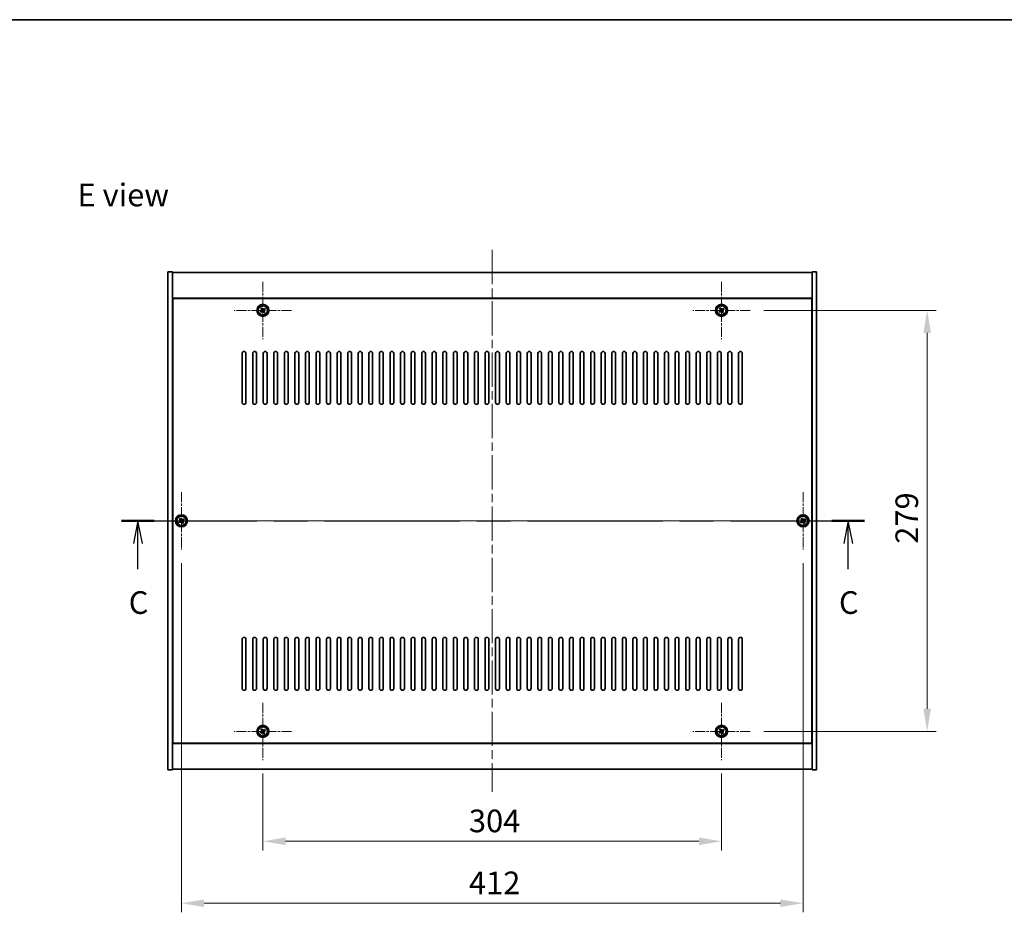
# Model space of a CAD drawing. Units: millimetres. Extents: x 58 to 9697, y 32 to 1718.
# Drawn here: x 2228 to 2881, y 1126 to 1718 of the extents above; entities that cross this region are included whole.
import ezdxf

# ---------------------------------------------------------------- set-up
doc = ezdxf.new("R2010")
doc.units = ezdxf.units.MM
doc.header["$LTSCALE"] = 4
doc.linetypes.add('CHAIN', pattern=[0.3543, 0.2362, -0.0295, 0.0591, -0.0295])
doc.layers.get('Defpoints').update_dxf_attribs({"lineweight": 25})
for name, color, linetype, lineweight in [('Border (ISO)', 7, 'Continuous', 35), ('Center Mark (ISO)', 131, 'Continuous', 18), ('Centerline (ISO)', 131, 'Continuous', 18), ('Dimension (ISO)', 7, 'Continuous', 18), ('Dimension (ISO) @ 1', 7, 'Continuous', 18), ('Section Line (ISO)', 7, 'CHAIN', 25), ('Symbol (ISO)', 7, 'Continuous', 18), ('Visible (ISO)', 7, 'Continuous', 35), ('Visible Narrow (ISO)', 7, 'Continuous', 25)]:
    doc.layers.add(name, color=color, linetype=linetype, lineweight=lineweight)
doc.styles.add('Note Text (TK)', font='txt')
doc.dimstyles.new('Default - Method 1b (TK)', dxfattribs={"dimscale": 4, "dimtxt": 2.5, "dimasz": 2.5, "dimexe": 1, "dimexo": 1.5, "dimgap": 1, "dimtad": 1, "dimtoh": 1, "dimrnd": 1e-08, "dimdsep": 46, "dimtxsty": 'Note Text (TK)', "dimcen": 0.09, "dimdle": 5, "dimclrd": 100, "dimclre": 100, "dimclrt": 7, "dimadec": 1, "dimazin": 1, "dimtfac": 1, "dimtmove": 0, "dimatfit": 3, "dimfxl": 1, "dimtolj": 1, "dimlwd": -1, "dimlwe": -1, "dimarcsym": 0})

# ---------------------------------------------------------------- blocks, each defined once
blk = doc.blocks.new('図面枠 tk図枠')
at = {"layer": 'Border (ISO)'}
blk.add_line((14.5, 289), (405.5, 289), dxfattribs=at)
blk = doc.blocks.new('2dTransSection2')
at = {"layer": 'Section Line (ISO)', "linetype": 'CHAIN', "ltscale": 15.818691}
blk.add_line((125.1, 233.65), (207.17, 233.65), dxfattribs=at)
at = {"layer": 'Section Line (ISO)', "linetype": 'Continuous', "lineweight": 50}
for p, q in [((125.1, 233.65), (128.71, 233.65)), ((203.57, 233.65), (207.17, 233.65))]:
    blk.add_line(p, q, dxfattribs=at)
at = {"layer": 'Section Line (ISO)', "linetype": 'Continuous'}
for p, q in [((126.91, 233.65), (126.41, 231.15)), ((126.91, 231.15), (126.91, 233.65)), ((127.41, 231.15), (126.91, 233.65)), ((205.37, 233.65), (204.87, 231.15)), ((205.37, 231.15), (205.37, 233.65)), ((205.87, 231.15), (205.37, 233.65)), ((126.91, 228.33), (126.91, 231.15)), ((205.37, 228.33), (205.37, 231.15))]:
    blk.add_line(p, q, dxfattribs=at)
at = {"layer": 'Section Line (ISO)', "char_height": 2.5, "attachment_point": 7, "style": 'Note Text (TK)'}
for insert in [(125.89, 222.59), (204.35, 222.59)]:
    blk.add_mtext('C', dxfattribs=dict(at, insert=insert))
blk = doc.blocks.new('*D48')
at = {"layer": 'Defpoints', "color": 0}
for p in [(2389.28, 1227.39), (2693.28, 1227.39), (2693.28, 1173.54)]:
    blk.add_point(p, dxfattribs=at)
at = {"layer": 'Dimension (ISO)', "color": 100}
for p, q in [((2389.28, 1218.39), (2389.28, 1167.54)), ((2693.28, 1218.39), (2693.28, 1167.54)), ((2404.28, 1173.54), (2678.28, 1173.54))]:
    blk.add_line(p, q, dxfattribs=at)
for points in [[(2404.28, 1176.04), (2404.28, 1171.04), (2389.28, 1173.54)], [(2678.28, 1176.04), (2678.28, 1171.04), (2693.28, 1173.54)]]:
    blk.add_solid(points, dxfattribs=at)
at = {"layer": 'Dimension (ISO)', "color": 7, "insert": (2525.82, 1187.04), "char_height": 15, "attachment_point": 4, "style": 'Note Text (TK)'}
blk.add_mtext('\\A1;304', dxfattribs=at)
blk = doc.blocks.new('*D49')
at = {"layer": 'Defpoints', "color": 0}
for p in [(2712.28, 1525.39), (2712.28, 1246.39), (2829.56, 1246.39)]:
    blk.add_point(p, dxfattribs=at)
at = {"layer": 'Dimension (ISO)', "color": 100}
for p, q in [((2721.28, 1525.39), (2835.56, 1525.39)), ((2829.56, 1510.39), (2829.56, 1261.39)), ((2721.28, 1246.39), (2835.56, 1246.39))]:
    blk.add_line(p, q, dxfattribs=at)
for points in [[(2827.06, 1510.39), (2832.06, 1510.39), (2829.56, 1525.39)], [(2827.06, 1261.39), (2832.06, 1261.39), (2829.56, 1246.39)]]:
    blk.add_solid(points, dxfattribs=at)
at = {"layer": 'Dimension (ISO)', "color": 7, "insert": (2816.06, 1370.68), "char_height": 15, "attachment_point": 4, "rotation": 90, "style": 'Note Text (TK)'}
blk.add_mtext('\\A1;279', dxfattribs=at)
blk = doc.blocks.new('*D60')
at = {"layer": 'Defpoints', "color": 0}
for p in [(2335.28, 1366.89), (2747.28, 1366.89), (2747.28, 1132.48)]:
    blk.add_point(p, dxfattribs=at)
at = {"layer": 'Dimension (ISO)', "color": 100}
for p, q in [((2335.28, 1357.89), (2335.28, 1126.48)), ((2747.28, 1357.89), (2747.28, 1126.48)), ((2350.28, 1132.48), (2732.28, 1132.48))]:
    blk.add_line(p, q, dxfattribs=at)
for points in [[(2350.28, 1134.98), (2350.28, 1129.98), (2335.28, 1132.48)], [(2732.28, 1134.98), (2732.28, 1129.98), (2747.28, 1132.48)]]:
    blk.add_solid(points, dxfattribs=at)
at = {"layer": 'Dimension (ISO)', "color": 7, "insert": (2525.86, 1145.98), "char_height": 15, "attachment_point": 4, "style": 'Note Text (TK)'}
blk.add_mtext('\\A1;412', dxfattribs=at)

msp = doc.modelspace()

# ---------------------------------------------------------------- linework, layer by layer
at = {"layer": 'Center Mark (ISO)', "linetype": 'CHAIN', "ltscale": 7.037547}
for p, q in [((2389.2846, 1544.3904), (2389.2846, 1506.3904)), ((2693.2846, 1544.3904), (2693.2846, 1506.3904)), ((2408.2846, 1525.3904), (2370.2846, 1525.3904)), ((2712.2846, 1525.3904), (2674.2846, 1525.3904)), ((2335.2846, 1404.8904), (2335.2846, 1366.8904)), ((2747.2846, 1404.8904), (2747.2846, 1366.8904)), ((2354.2846, 1385.8904), (2316.2846, 1385.8904)), ((2766.2846, 1385.8904), (2728.2846, 1385.8904)), ((2389.2846, 1265.3904), (2389.2846, 1227.3904)), ((2693.2846, 1265.3904), (2693.2846, 1227.3904)), ((2408.2846, 1246.3904), (2370.2846, 1246.3904)), ((2712.2846, 1246.3904), (2674.2846, 1246.3904))]:
    msp.add_line(p, q, dxfattribs=at)
at = {"layer": 'Centerline (ISO)', "linetype": 'CHAIN', "ltscale": 23.990969}
for p, q in [((2541.2846, 1565.3904), (2541.2846, 1206.3904)), ((2311.2846, 1385.8904), (2771.2846, 1385.8904))]:
    msp.add_line(p, q, dxfattribs=at)
at = {"layer": 'Visible (ISO)'}
for p, q in [((2326.2846, 1550.8904), (2329.2846, 1550.8904)), ((2326.2846, 1220.8904), (2326.2846, 1550.8904)), ((2329.2846, 1220.8904), (2329.2846, 1550.8904)), ((2329.2846, 1550.3904), (2753.2846, 1550.3904)), ((2756.2846, 1550.8904), (2753.2846, 1550.8904)), ((2753.2846, 1550.8904), (2753.2846, 1220.8904)), ((2756.2846, 1550.8904), (2756.2846, 1220.8904)), ((2753.2846, 1533.3904), (2329.2846, 1533.3904)), ((2753.0346, 1533.1404), (2329.5346, 1533.1404)), ((2329.5346, 1533.1404), (2329.5346, 1238.6404)), ((2388.6018, 1527.1492), (2387.9778, 1526.7513)), ((2388.9997, 1526.5253), (2388.6018, 1527.1492)), ((2692.6018, 1527.1492), (2691.9778, 1526.7513)), ((2692.9997, 1526.5253), (2692.6018, 1527.1492)), ((2753.0346, 1238.6404), (2753.0346, 1533.1404)), ((2388.1498, 1525.1055), (2387.5258, 1524.7076)), ((2387.5258, 1524.7076), (2387.9238, 1524.0837)), ((2387.9238, 1524.0837), (2388.5477, 1524.4816)), ((2387.9778, 1526.7513), (2388.3758, 1526.1273)), ((2389.5695, 1524.2556), (2389.9674, 1523.6317)), ((2389.9674, 1523.6317), (2390.5913, 1524.0296)), ((2390.6454, 1526.6972), (2390.0215, 1526.2993)), ((2390.5913, 1524.0296), (2390.1934, 1524.6535)), ((2390.4194, 1525.6753), (2391.0433, 1526.0733)), ((2391.0433, 1526.0733), (2390.6454, 1526.6972)), ((2692.1498, 1525.1055), (2691.5258, 1524.7076)), ((2691.5258, 1524.7076), (2691.9238, 1524.0837)), ((2691.9238, 1524.0837), (2692.5477, 1524.4816)), ((2691.9778, 1526.7513), (2692.3758, 1526.1273)), ((2693.5695, 1524.2556), (2693.9674, 1523.6317)), ((2693.9674, 1523.6317), (2694.5913, 1524.0296)), ((2694.6454, 1526.6972), (2694.0215, 1526.2993)), ((2694.5913, 1524.0296), (2694.1934, 1524.6535)), ((2694.4194, 1525.6753), (2695.0433, 1526.0733)), ((2695.0433, 1526.0733), (2694.6454, 1526.6972)), ((2329.5346, 1520.3904), (2329.2846, 1520.3904)), ((2329.2846, 1519.8904), (2329.5346, 1519.8904)), ((2753.2846, 1520.3904), (2753.0346, 1520.3904)), ((2753.2846, 1519.8904), (2753.0346, 1519.8904)), ((2375.5346, 1464.3904), (2375.5346, 1496.8904)), ((2378.0346, 1496.8904), (2378.0346, 1464.3904)), ((2382.5346, 1464.3904), (2382.5346, 1496.8904)), ((2385.0346, 1496.8904), (2385.0346, 1464.3904)), ((2389.5346, 1464.3904), (2389.5346, 1496.8904)), ((2392.0346, 1496.8904), (2392.0346, 1464.3904)), ((2396.5346, 1464.3904), (2396.5346, 1496.8904)), ((2399.0346, 1496.8904), (2399.0346, 1464.3904)), ((2403.5346, 1464.3904), (2403.5346, 1496.8904)), ((2406.0346, 1496.8904), (2406.0346, 1464.3904)), ((2410.5346, 1464.3904), (2410.5346, 1496.8904)), ((2413.0346, 1496.8904), (2413.0346, 1464.3904)), ((2417.5346, 1464.3904), (2417.5346, 1496.8904)), ((2420.0346, 1496.8904), (2420.0346, 1464.3904)), ((2424.5346, 1464.3904), (2424.5346, 1496.8904)), ((2427.0346, 1496.8904), (2427.0346, 1464.3904)), ((2431.5346, 1464.3904), (2431.5346, 1496.8904)), ((2434.0346, 1496.8904), (2434.0346, 1464.3904)), ((2438.5346, 1464.3904), (2438.5346, 1496.8904)), ((2441.0346, 1496.8904), (2441.0346, 1464.3904)), ((2445.5346, 1464.3904), (2445.5346, 1496.8904)), ((2448.0346, 1496.8904), (2448.0346, 1464.3904)), ((2452.5346, 1464.3904), (2452.5346, 1496.8904)), ((2455.0346, 1496.8904), (2455.0346, 1464.3904)), ((2459.5346, 1464.3904), (2459.5346, 1496.8904)), ((2462.0346, 1496.8904), (2462.0346, 1464.3904)), ((2466.5346, 1464.3904), (2466.5346, 1496.8904)), ((2469.0346, 1496.8904), (2469.0346, 1464.3904)), ((2473.5346, 1464.3904), (2473.5346, 1496.8904)), ((2476.0346, 1496.8904), (2476.0346, 1464.3904)), ((2480.5346, 1464.3904), (2480.5346, 1496.8904)), ((2483.0346, 1496.8904), (2483.0346, 1464.3904)), ((2487.5346, 1464.3904), (2487.5346, 1496.8904)), ((2490.0346, 1496.8904), (2490.0346, 1464.3904)), ((2494.5346, 1464.3904), (2494.5346, 1496.8904)), ((2497.0346, 1496.8904), (2497.0346, 1464.3904)), ((2501.5346, 1464.3904), (2501.5346, 1496.8904)), ((2504.0346, 1496.8904), (2504.0346, 1464.3904)), ((2508.5346, 1464.3904), (2508.5346, 1496.8904)), ((2511.0346, 1496.8904), (2511.0346, 1464.3904)), ((2515.5346, 1464.3904), (2515.5346, 1496.8904)), ((2518.0346, 1496.8904), (2518.0346, 1464.3904)), ((2522.5346, 1464.3904), (2522.5346, 1496.8904)), ((2525.0346, 1496.8904), (2525.0346, 1464.3904)), ((2529.5346, 1464.3904), (2529.5346, 1496.8904)), ((2532.0346, 1496.8904), (2532.0346, 1464.3904)), ((2536.5346, 1464.3904), (2536.5346, 1496.8904)), ((2539.0346, 1496.8904), (2539.0346, 1464.3904)), ((2543.5346, 1464.3904), (2543.5346, 1496.8904)), ((2546.0346, 1496.8904), (2546.0346, 1464.3904)), ((2550.5346, 1464.3904), (2550.5346, 1496.8904)), ((2553.0346, 1496.8904), (2553.0346, 1464.3904)), ((2557.5346, 1464.3904), (2557.5346, 1496.8904)), ((2560.0346, 1496.8904), (2560.0346, 1464.3904)), ((2564.5346, 1464.3904), (2564.5346, 1496.8904)), ((2567.0346, 1496.8904), (2567.0346, 1464.3904)), ((2571.5346, 1464.3904), (2571.5346, 1496.8904)), ((2574.0346, 1496.8904), (2574.0346, 1464.3904)), ((2578.5346, 1464.3904), (2578.5346, 1496.8904)), ((2581.0346, 1496.8904), (2581.0346, 1464.3904)), ((2585.5346, 1464.3904), (2585.5346, 1496.8904)), ((2588.0346, 1496.8904), (2588.0346, 1464.3904)), ((2592.5346, 1464.3904), (2592.5346, 1496.8904)), ((2595.0346, 1496.8904), (2595.0346, 1464.3904)), ((2599.5346, 1464.3904), (2599.5346, 1496.8904)), ((2602.0346, 1496.8904), (2602.0346, 1464.3904)), ((2606.5346, 1464.3904), (2606.5346, 1496.8904)), ((2609.0346, 1496.8904), (2609.0346, 1464.3904)), ((2613.5346, 1464.3904), (2613.5346, 1496.8904)), ((2616.0346, 1496.8904), (2616.0346, 1464.3904)), ((2620.5346, 1464.3904), (2620.5346, 1496.8904)), ((2623.0346, 1496.8904), (2623.0346, 1464.3904)), ((2627.5346, 1464.3904), (2627.5346, 1496.8904)), ((2630.0346, 1496.8904), (2630.0346, 1464.3904)), ((2634.5346, 1464.3904), (2634.5346, 1496.8904)), ((2637.0346, 1496.8904), (2637.0346, 1464.3904)), ((2641.5346, 1464.3904), (2641.5346, 1496.8904)), ((2644.0346, 1496.8904), (2644.0346, 1464.3904)), ((2648.5346, 1464.3904), (2648.5346, 1496.8904)), ((2651.0346, 1496.8904), (2651.0346, 1464.3904)), ((2655.5346, 1464.3904), (2655.5346, 1496.8904)), ((2658.0346, 1496.8904), (2658.0346, 1464.3904)), ((2662.5346, 1464.3904), (2662.5346, 1496.8904)), ((2665.0346, 1496.8904), (2665.0346, 1464.3904)), ((2669.5346, 1464.3904), (2669.5346, 1496.8904)), ((2672.0346, 1496.8904), (2672.0346, 1464.3904)), ((2676.5346, 1464.3904), (2676.5346, 1496.8904)), ((2679.0346, 1496.8904), (2679.0346, 1464.3904)), ((2683.5346, 1464.3904), (2683.5346, 1496.8904)), ((2686.0346, 1496.8904), (2686.0346, 1464.3904)), ((2690.5346, 1464.3904), (2690.5346, 1496.8904)), ((2693.0346, 1496.8904), (2693.0346, 1464.3904)), ((2697.5346, 1464.3904), (2697.5346, 1496.8904)), ((2700.0346, 1496.8904), (2700.0346, 1464.3904)), ((2704.5346, 1464.3904), (2704.5346, 1496.8904)), ((2707.0346, 1496.8904), (2707.0346, 1464.3904)), ((2334.1498, 1385.6055), (2333.5258, 1385.2076)), ((2333.5258, 1385.2076), (2333.9238, 1384.5837)), ((2333.9238, 1384.5837), (2334.5477, 1384.9816)), ((2334.6018, 1387.6492), (2333.9778, 1387.2513)), ((2333.9778, 1387.2513), (2334.3758, 1386.6273)), ((2334.9997, 1387.0253), (2334.6018, 1387.6492)), ((2335.5695, 1384.7556), (2335.9674, 1384.1317)), ((2335.9674, 1384.1317), (2336.5913, 1384.5296)), ((2336.6454, 1387.1972), (2336.0215, 1386.7993)), ((2336.5913, 1384.5296), (2336.1934, 1385.1535)), ((2336.4194, 1386.1753), (2337.0433, 1386.5733)), ((2337.0433, 1386.5733), (2336.6454, 1387.1972)), ((2746.1498, 1385.6055), (2745.5258, 1385.2076)), ((2745.5258, 1385.2076), (2745.9238, 1384.5837)), ((2745.9238, 1384.5837), (2746.5477, 1384.9816)), ((2746.6018, 1387.6492), (2745.9778, 1387.2513)), ((2745.9778, 1387.2513), (2746.3758, 1386.6273)), ((2746.9997, 1387.0253), (2746.6018, 1387.6492)), ((2747.5695, 1384.7556), (2747.9674, 1384.1317)), ((2747.9674, 1384.1317), (2748.5913, 1384.5296)), ((2748.6454, 1387.1972), (2748.0215, 1386.7993)), ((2748.5913, 1384.5296), (2748.1934, 1385.1535)), ((2748.4194, 1386.1753), (2749.0433, 1386.5733)), ((2749.0433, 1386.5733), (2748.6454, 1387.1972)), ((2375.5346, 1274.8904), (2375.5346, 1307.3904)), ((2378.0346, 1307.3904), (2378.0346, 1274.8904)), ((2382.5346, 1274.8904), (2382.5346, 1307.3904)), ((2385.0346, 1307.3904), (2385.0346, 1274.8904)), ((2389.5346, 1274.8904), (2389.5346, 1307.3904)), ((2392.0346, 1307.3904), (2392.0346, 1274.8904)), ((2396.5346, 1274.8904), (2396.5346, 1307.3904)), ((2399.0346, 1307.3904), (2399.0346, 1274.8904)), ((2403.5346, 1274.8904), (2403.5346, 1307.3904)), ((2406.0346, 1307.3904), (2406.0346, 1274.8904)), ((2410.5346, 1274.8904), (2410.5346, 1307.3904)), ((2413.0346, 1307.3904), (2413.0346, 1274.8904)), ((2417.5346, 1274.8904), (2417.5346, 1307.3904)), ((2420.0346, 1307.3904), (2420.0346, 1274.8904)), ((2424.5346, 1274.8904), (2424.5346, 1307.3904)), ((2427.0346, 1307.3904), (2427.0346, 1274.8904)), ((2431.5346, 1274.8904), (2431.5346, 1307.3904)), ((2434.0346, 1307.3904), (2434.0346, 1274.8904)), ((2438.5346, 1274.8904), (2438.5346, 1307.3904)), ((2441.0346, 1307.3904), (2441.0346, 1274.8904)), ((2445.5346, 1274.8904), (2445.5346, 1307.3904)), ((2448.0346, 1307.3904), (2448.0346, 1274.8904)), ((2452.5346, 1274.8904), (2452.5346, 1307.3904)), ((2455.0346, 1307.3904), (2455.0346, 1274.8904)), ((2459.5346, 1274.8904), (2459.5346, 1307.3904)), ((2462.0346, 1307.3904), (2462.0346, 1274.8904)), ((2466.5346, 1274.8904), (2466.5346, 1307.3904)), ((2469.0346, 1307.3904), (2469.0346, 1274.8904)), ((2473.5346, 1274.8904), (2473.5346, 1307.3904)), ((2476.0346, 1307.3904), (2476.0346, 1274.8904)), ((2480.5346, 1274.8904), (2480.5346, 1307.3904)), ((2483.0346, 1307.3904), (2483.0346, 1274.8904)), ((2487.5346, 1274.8904), (2487.5346, 1307.3904)), ((2490.0346, 1307.3904), (2490.0346, 1274.8904)), ((2494.5346, 1274.8904), (2494.5346, 1307.3904)), ((2497.0346, 1307.3904), (2497.0346, 1274.8904)), ((2501.5346, 1274.8904), (2501.5346, 1307.3904)), ((2504.0346, 1307.3904), (2504.0346, 1274.8904)), ((2508.5346, 1274.8904), (2508.5346, 1307.3904)), ((2511.0346, 1307.3904), (2511.0346, 1274.8904)), ((2515.5346, 1274.8904), (2515.5346, 1307.3904)), ((2518.0346, 1307.3904), (2518.0346, 1274.8904)), ((2522.5346, 1274.8904), (2522.5346, 1307.3904)), ((2525.0346, 1307.3904), (2525.0346, 1274.8904)), ((2529.5346, 1274.8904), (2529.5346, 1307.3904)), ((2532.0346, 1307.3904), (2532.0346, 1274.8904)), ((2536.5346, 1274.8904), (2536.5346, 1307.3904)), ((2539.0346, 1307.3904), (2539.0346, 1274.8904)), ((2543.5346, 1274.8904), (2543.5346, 1307.3904)), ((2546.0346, 1307.3904), (2546.0346, 1274.8904)), ((2550.5346, 1274.8904), (2550.5346, 1307.3904)), ((2553.0346, 1307.3904), (2553.0346, 1274.8904)), ((2557.5346, 1274.8904), (2557.5346, 1307.3904)), ((2560.0346, 1307.3904), (2560.0346, 1274.8904)), ((2564.5346, 1274.8904), (2564.5346, 1307.3904)), ((2567.0346, 1307.3904), (2567.0346, 1274.8904)), ((2571.5346, 1274.8904), (2571.5346, 1307.3904)), ((2574.0346, 1307.3904), (2574.0346, 1274.8904)), ((2578.5346, 1274.8904), (2578.5346, 1307.3904)), ((2581.0346, 1307.3904), (2581.0346, 1274.8904)), ((2585.5346, 1274.8904), (2585.5346, 1307.3904)), ((2588.0346, 1307.3904), (2588.0346, 1274.8904)), ((2592.5346, 1274.8904), (2592.5346, 1307.3904)), ((2595.0346, 1307.3904), (2595.0346, 1274.8904)), ((2599.5346, 1274.8904), (2599.5346, 1307.3904)), ((2602.0346, 1307.3904), (2602.0346, 1274.8904)), ((2606.5346, 1274.8904), (2606.5346, 1307.3904)), ((2609.0346, 1307.3904), (2609.0346, 1274.8904)), ((2613.5346, 1274.8904), (2613.5346, 1307.3904)), ((2616.0346, 1307.3904), (2616.0346, 1274.8904)), ((2620.5346, 1274.8904), (2620.5346, 1307.3904)), ((2623.0346, 1307.3904), (2623.0346, 1274.8904)), ((2627.5346, 1274.8904), (2627.5346, 1307.3904)), ((2630.0346, 1307.3904), (2630.0346, 1274.8904)), ((2634.5346, 1274.8904), (2634.5346, 1307.3904)), ((2637.0346, 1307.3904), (2637.0346, 1274.8904)), ((2641.5346, 1274.8904), (2641.5346, 1307.3904)), ((2644.0346, 1307.3904), (2644.0346, 1274.8904)), ((2648.5346, 1274.8904), (2648.5346, 1307.3904)), ((2651.0346, 1307.3904), (2651.0346, 1274.8904)), ((2655.5346, 1274.8904), (2655.5346, 1307.3904)), ((2658.0346, 1307.3904), (2658.0346, 1274.8904)), ((2662.5346, 1274.8904), (2662.5346, 1307.3904)), ((2665.0346, 1307.3904), (2665.0346, 1274.8904)), ((2669.5346, 1274.8904), (2669.5346, 1307.3904)), ((2672.0346, 1307.3904), (2672.0346, 1274.8904)), ((2676.5346, 1274.8904), (2676.5346, 1307.3904)), ((2679.0346, 1307.3904), (2679.0346, 1274.8904)), ((2683.5346, 1274.8904), (2683.5346, 1307.3904)), ((2686.0346, 1307.3904), (2686.0346, 1274.8904)), ((2690.5346, 1274.8904), (2690.5346, 1307.3904)), ((2693.0346, 1307.3904), (2693.0346, 1274.8904)), ((2697.5346, 1274.8904), (2697.5346, 1307.3904)), ((2700.0346, 1307.3904), (2700.0346, 1274.8904)), ((2704.5346, 1274.8904), (2704.5346, 1307.3904)), ((2707.0346, 1307.3904), (2707.0346, 1274.8904)), ((2329.2846, 1251.8904), (2329.5346, 1251.8904)), ((2329.2846, 1251.3904), (2329.5346, 1251.3904)), ((2388.6018, 1248.1492), (2387.9778, 1247.7513)), ((2387.9778, 1247.7513), (2388.3758, 1247.1273)), ((2388.9997, 1247.5253), (2388.6018, 1248.1492)), ((2390.6454, 1247.6972), (2390.0215, 1247.2993)), ((2390.4194, 1246.6753), (2391.0433, 1247.0733)), ((2391.0433, 1247.0733), (2390.6454, 1247.6972)), ((2692.6018, 1248.1492), (2691.9778, 1247.7513)), ((2691.9778, 1247.7513), (2692.3758, 1247.1273)), ((2692.9997, 1247.5253), (2692.6018, 1248.1492)), ((2694.6454, 1247.6972), (2694.0215, 1247.2993)), ((2694.4194, 1246.6753), (2695.0433, 1247.0733)), ((2695.0433, 1247.0733), (2694.6454, 1247.6972)), ((2753.2846, 1251.8904), (2753.0346, 1251.8904)), ((2753.0346, 1251.3904), (2753.2846, 1251.3904)), ((2388.1498, 1246.1055), (2387.5258, 1245.7076)), ((2387.5258, 1245.7076), (2387.9238, 1245.0837)), ((2387.9238, 1245.0837), (2388.5477, 1245.4816)), ((2389.5695, 1245.2556), (2389.9674, 1244.6317)), ((2389.9674, 1244.6317), (2390.5913, 1245.0296)), ((2390.5913, 1245.0296), (2390.1934, 1245.6535)), ((2692.1498, 1246.1055), (2691.5258, 1245.7076)), ((2691.5258, 1245.7076), (2691.9238, 1245.0837)), ((2691.9238, 1245.0837), (2692.5477, 1245.4816)), ((2693.5695, 1245.2556), (2693.9674, 1244.6317)), ((2693.9674, 1244.6317), (2694.5913, 1245.0296)), ((2694.5913, 1245.0296), (2694.1934, 1245.6535)), ((2329.2846, 1238.3904), (2753.2846, 1238.3904)), ((2329.5346, 1238.6404), (2753.0346, 1238.6404)), ((2326.2846, 1220.8904), (2329.2846, 1220.8904)), ((2753.2846, 1221.3904), (2329.2846, 1221.3904)), ((2756.2846, 1220.8904), (2753.2846, 1220.8904))]:
    msp.add_line(p, q, dxfattribs=at)
for centre, radius in [((2389.2846, 1525.3904), 4), ((2389.2846, 1525.3904), 3.15), ((2693.2846, 1525.3904), 4), ((2693.2846, 1525.3904), 3.15), ((2335.2846, 1385.8904), 4), ((2335.2846, 1385.8904), 3.15), ((2747.2846, 1385.8904), 4), ((2747.2846, 1385.8904), 3.15), ((2389.2846, 1246.3904), 4), ((2389.2846, 1246.3904), 3.15), ((2693.2846, 1246.3904), 4), ((2693.2846, 1246.3904), 3.15)]:
    msp.add_circle(centre, radius, dxfattribs=at)
for centre, start, end in [((2376.7846, 1496.8904), 0, 180), ((2383.7846, 1496.8904), 0, 180), ((2390.7846, 1496.8904), 0, 180), ((2397.7846, 1496.8904), 0, 180), ((2404.7846, 1496.8904), 0, 180), ((2411.7846, 1496.8904), 0, 180), ((2418.7846, 1496.8904), 0, 180), ((2425.7846, 1496.8904), 0, 180), ((2432.7846, 1496.8904), 0, 180), ((2439.7846, 1496.8904), 0, 180), ((2446.7846, 1496.8904), 0, 180), ((2453.7846, 1496.8904), 0, 180), ((2460.7846, 1496.8904), 0, 180), ((2467.7846, 1496.8904), 0, 180), ((2474.7846, 1496.8904), 0, 180), ((2481.7846, 1496.8904), 0, 180), ((2488.7846, 1496.8904), 0, 180), ((2495.7846, 1496.8904), 0, 180), ((2502.7846, 1496.8904), 0, 180), ((2509.7846, 1496.8904), 0, 180), ((2516.7846, 1496.8904), 0, 180), ((2523.7846, 1496.8904), 0, 180), ((2530.7846, 1496.8904), 0, 180), ((2537.7846, 1496.8904), 0, 180), ((2544.7846, 1496.8904), 0, 180), ((2551.7846, 1496.8904), 0, 180), ((2558.7846, 1496.8904), 0, 180), ((2565.7846, 1496.8904), 0, 180), ((2572.7846, 1496.8904), 0, 180), ((2579.7846, 1496.8904), 0, 180), ((2586.7846, 1496.8904), 0, 180), ((2593.7846, 1496.8904), 0, 180), ((2600.7846, 1496.8904), 0, 180), ((2607.7846, 1496.8904), 0, 180), ((2614.7846, 1496.8904), 0, 180), ((2621.7846, 1496.8904), 0, 180), ((2628.7846, 1496.8904), 0, 180), ((2635.7846, 1496.8904), 0, 180), ((2642.7846, 1496.8904), 0, 180), ((2649.7846, 1496.8904), 0, 180), ((2656.7846, 1496.8904), 0, 180), ((2663.7846, 1496.8904), 0, 180), ((2670.7846, 1496.8904), 0, 180), ((2677.7846, 1496.8904), 0, 180), ((2684.7846, 1496.8904), 0, 180), ((2691.7846, 1496.8904), 0, 180), ((2698.7846, 1496.8904), 0, 180), ((2705.7846, 1496.8904), 0, 180), ((2376.7846, 1464.3904), 180, 0), ((2383.7846, 1464.3904), 180, 0), ((2390.7846, 1464.3904), 180, 0), ((2397.7846, 1464.3904), 180, 0), ((2404.7846, 1464.3904), 180, 0), ((2411.7846, 1464.3904), 180, 0), ((2418.7846, 1464.3904), 180, 0), ((2425.7846, 1464.3904), 180, 0), ((2432.7846, 1464.3904), 180, 0), ((2439.7846, 1464.3904), 180, 0), ((2446.7846, 1464.3904), 180, 0), ((2453.7846, 1464.3904), 180, 0), ((2460.7846, 1464.3904), 180, 0), ((2467.7846, 1464.3904), 180, 0), ((2474.7846, 1464.3904), 180, 0), ((2481.7846, 1464.3904), 180, 0), ((2488.7846, 1464.3904), 180, 0), ((2495.7846, 1464.3904), 180, 0), ((2502.7846, 1464.3904), 180, 0), ((2509.7846, 1464.3904), 180, 0), ((2516.7846, 1464.3904), 180, 0), ((2523.7846, 1464.3904), 180, 0), ((2530.7846, 1464.3904), 180, 0), ((2537.7846, 1464.3904), 180, 0), ((2544.7846, 1464.3904), 180, 0), ((2551.7846, 1464.3904), 180, 0), ((2558.7846, 1464.3904), 180, 0), ((2565.7846, 1464.3904), 180, 0), ((2572.7846, 1464.3904), 180, 0), ((2579.7846, 1464.3904), 180, 0), ((2586.7846, 1464.3904), 180, 0), ((2593.7846, 1464.3904), 180, 0), ((2600.7846, 1464.3904), 180, 0), ((2607.7846, 1464.3904), 180, 0), ((2614.7846, 1464.3904), 180, 0), ((2621.7846, 1464.3904), 180, 0), ((2628.7846, 1464.3904), 180, 0), ((2635.7846, 1464.3904), 180, 0), ((2642.7846, 1464.3904), 180, 0), ((2649.7846, 1464.3904), 180, 0), ((2656.7846, 1464.3904), 180, 0), ((2663.7846, 1464.3904), 180, 0), ((2670.7846, 1464.3904), 180, 0), ((2677.7846, 1464.3904), 180, 0), ((2684.7846, 1464.3904), 180, 0), ((2691.7846, 1464.3904), 180, 0), ((2698.7846, 1464.3904), 180, 0), ((2705.7846, 1464.3904), 180, 0), ((2376.7846, 1307.3904), 0, 180), ((2383.7846, 1307.3904), 0, 180), ((2390.7846, 1307.3904), 0, 180), ((2397.7846, 1307.3904), 0, 180), ((2404.7846, 1307.3904), 0, 180), ((2411.7846, 1307.3904), 0, 180), ((2418.7846, 1307.3904), 0, 180), ((2425.7846, 1307.3904), 0, 180), ((2432.7846, 1307.3904), 0, 180), ((2439.7846, 1307.3904), 0, 180), ((2446.7846, 1307.3904), 0, 180), ((2453.7846, 1307.3904), 0, 180), ((2460.7846, 1307.3904), 0, 180), ((2467.7846, 1307.3904), 0, 180), ((2474.7846, 1307.3904), 0, 180), ((2481.7846, 1307.3904), 0, 180), ((2488.7846, 1307.3904), 0, 180), ((2495.7846, 1307.3904), 0, 180), ((2502.7846, 1307.3904), 0, 180), ((2509.7846, 1307.3904), 0, 180), ((2516.7846, 1307.3904), 0, 180), ((2523.7846, 1307.3904), 0, 180), ((2530.7846, 1307.3904), 0, 180), ((2537.7846, 1307.3904), 0, 180), ((2544.7846, 1307.3904), 0, 180), ((2551.7846, 1307.3904), 0, 180), ((2558.7846, 1307.3904), 0, 180), ((2565.7846, 1307.3904), 0, 180), ((2572.7846, 1307.3904), 0, 180), ((2579.7846, 1307.3904), 0, 180), ((2586.7846, 1307.3904), 0, 180), ((2593.7846, 1307.3904), 0, 180), ((2600.7846, 1307.3904), 0, 180), ((2607.7846, 1307.3904), 0, 180), ((2614.7846, 1307.3904), 0, 180), ((2621.7846, 1307.3904), 0, 180), ((2628.7846, 1307.3904), 0, 180), ((2635.7846, 1307.3904), 0, 180), ((2642.7846, 1307.3904), 0, 180), ((2649.7846, 1307.3904), 0, 180), ((2656.7846, 1307.3904), 0, 180), ((2663.7846, 1307.3904), 0, 180), ((2670.7846, 1307.3904), 0, 180), ((2677.7846, 1307.3904), 0, 180), ((2684.7846, 1307.3904), 0, 180), ((2691.7846, 1307.3904), 0, 180), ((2698.7846, 1307.3904), 0, 180), ((2705.7846, 1307.3904), 0, 180), ((2376.7846, 1274.8904), 180, 0), ((2383.7846, 1274.8904), 180, 0), ((2390.7846, 1274.8904), 180, 0), ((2397.7846, 1274.8904), 180, 0), ((2404.7846, 1274.8904), 180, 0), ((2411.7846, 1274.8904), 180, 0), ((2418.7846, 1274.8904), 180, 0), ((2425.7846, 1274.8904), 180, 0), ((2432.7846, 1274.8904), 180, 0), ((2439.7846, 1274.8904), 180, 0), ((2446.7846, 1274.8904), 180, 0), ((2453.7846, 1274.8904), 180, 0), ((2460.7846, 1274.8904), 180, 0), ((2467.7846, 1274.8904), 180, 0), ((2474.7846, 1274.8904), 180, 0), ((2481.7846, 1274.8904), 180, 0), ((2488.7846, 1274.8904), 180, 0), ((2495.7846, 1274.8904), 180, 0), ((2502.7846, 1274.8904), 180, 0), ((2509.7846, 1274.8904), 180, 0), ((2516.7846, 1274.8904), 180, 0), ((2523.7846, 1274.8904), 180, 0), ((2530.7846, 1274.8904), 180, 0), ((2537.7846, 1274.8904), 180, 0), ((2544.7846, 1274.8904), 180, 0), ((2551.7846, 1274.8904), 180, 0), ((2558.7846, 1274.8904), 180, 0), ((2565.7846, 1274.8904), 180, 0), ((2572.7846, 1274.8904), 180, 0), ((2579.7846, 1274.8904), 180, 0), ((2586.7846, 1274.8904), 180, 0), ((2593.7846, 1274.8904), 180, 0), ((2600.7846, 1274.8904), 180, 0), ((2607.7846, 1274.8904), 180, 0), ((2614.7846, 1274.8904), 180, 0), ((2621.7846, 1274.8904), 180, 0), ((2628.7846, 1274.8904), 180, 0), ((2635.7846, 1274.8904), 180, 0), ((2642.7846, 1274.8904), 180, 0), ((2649.7846, 1274.8904), 180, 0), ((2656.7846, 1274.8904), 180, 0), ((2663.7846, 1274.8904), 180, 0), ((2670.7846, 1274.8904), 180, 0), ((2677.7846, 1274.8904), 180, 0), ((2684.7846, 1274.8904), 180, 0), ((2691.7846, 1274.8904), 180, 0), ((2698.7846, 1274.8904), 180, 0), ((2705.7846, 1274.8904), 180, 0)]:
    msp.add_arc(centre, 1.25, start, end, dxfattribs=at)
for points, knots in [([(2388.1498, 1525.1055), (2388.2277, 1525.1552), (2388.3012, 1525.2239), (2388.4145, 1525.3856), (2388.4542, 1525.4785), (2388.4945, 1525.6607), (2388.4977, 1525.7618), (2388.4632, 1525.9561), (2388.4255, 1526.0494), (2388.3758, 1526.1273)], [0.113199271, 0.113199271, 0.113199271, 0.113199271, 0.141183811, 0.141183811, 0.169168352, 0.169168352, 0.197152892, 0.197152892, 0.225137433, 0.225137433, 0.225137433, 0.225137433]), ([(2389.5695, 1524.2556), (2389.5198, 1524.3335), (2389.4511, 1524.4071), (2389.2894, 1524.5204), (2389.1965, 1524.5601), (2389.0143, 1524.6004), (2388.9133, 1524.6036), (2388.7189, 1524.569), (2388.6256, 1524.5313), (2388.5477, 1524.4816)], [0.225164225, 0.225164225, 0.225164225, 0.225164225, 0.253148765, 0.253148765, 0.281133306, 0.281133306, 0.309117846, 0.309117846, 0.337102387, 0.337102387, 0.337102387, 0.337102387]), ([(2388.9997, 1526.5253), (2389.0494, 1526.4473), (2389.1181, 1526.3738), (2389.2797, 1526.2605), (2389.3727, 1526.2208), (2389.5549, 1526.1805), (2389.6559, 1526.1773), (2389.8503, 1526.2119), (2389.9436, 1526.2496), (2390.0215, 1526.2993)], [0, 0, 0, 0, 0.027984541, 0.027984541, 0.055969081, 0.055969081, 0.083953622, 0.083953622, 0.111938162, 0.111938162, 0.111938162, 0.111938162]), ([(2390.4194, 1525.6753), (2390.3415, 1525.6257), (2390.268, 1525.5569), (2390.1547, 1525.3953), (2390.1149, 1525.3023), (2390.0746, 1525.1202), (2390.0715, 1525.0191), (2390.106, 1524.8248), (2390.1437, 1524.7314), (2390.1934, 1524.6535)], [0.338363496, 0.338363496, 0.338363496, 0.338363496, 0.366348036, 0.366348036, 0.394332577, 0.394332577, 0.422317117, 0.422317117, 0.450301658, 0.450301658, 0.450301658, 0.450301658]), ([(2692.1498, 1525.1055), (2692.2277, 1525.1552), (2692.3012, 1525.2239), (2692.4145, 1525.3856), (2692.4542, 1525.4785), (2692.4945, 1525.6607), (2692.4977, 1525.7618), (2692.4632, 1525.9561), (2692.4255, 1526.0494), (2692.3758, 1526.1273)], [0.113199271, 0.113199271, 0.113199271, 0.113199271, 0.141183811, 0.141183811, 0.169168352, 0.169168352, 0.197152892, 0.197152892, 0.225137433, 0.225137433, 0.225137433, 0.225137433]), ([(2693.5695, 1524.2556), (2693.5198, 1524.3335), (2693.4511, 1524.4071), (2693.2894, 1524.5204), (2693.1965, 1524.5601), (2693.0143, 1524.6004), (2692.9133, 1524.6036), (2692.7189, 1524.569), (2692.6256, 1524.5313), (2692.5477, 1524.4816)], [0.225164225, 0.225164225, 0.225164225, 0.225164225, 0.253148765, 0.253148765, 0.281133306, 0.281133306, 0.309117846, 0.309117846, 0.337102387, 0.337102387, 0.337102387, 0.337102387]), ([(2692.9997, 1526.5253), (2693.0494, 1526.4473), (2693.1181, 1526.3738), (2693.2797, 1526.2605), (2693.3727, 1526.2208), (2693.5549, 1526.1805), (2693.6559, 1526.1773), (2693.8503, 1526.2119), (2693.9436, 1526.2496), (2694.0215, 1526.2993)], [0, 0, 0, 0, 0.027984541, 0.027984541, 0.055969081, 0.055969081, 0.083953622, 0.083953622, 0.111938162, 0.111938162, 0.111938162, 0.111938162]), ([(2694.4194, 1525.6753), (2694.3415, 1525.6257), (2694.268, 1525.5569), (2694.1547, 1525.3953), (2694.1149, 1525.3023), (2694.0746, 1525.1202), (2694.0715, 1525.0191), (2694.106, 1524.8248), (2694.1437, 1524.7314), (2694.1934, 1524.6535)], [0.338363496, 0.338363496, 0.338363496, 0.338363496, 0.366348036, 0.366348036, 0.394332577, 0.394332577, 0.422317117, 0.422317117, 0.450301658, 0.450301658, 0.450301658, 0.450301658]), ([(2334.1498, 1385.6055), (2334.2277, 1385.6552), (2334.3012, 1385.7239), (2334.4145, 1385.8856), (2334.4542, 1385.9785), (2334.4945, 1386.1607), (2334.4977, 1386.2618), (2334.4632, 1386.4561), (2334.4255, 1386.5494), (2334.3758, 1386.6273)], [0.113199271, 0.113199271, 0.113199271, 0.113199271, 0.141183811, 0.141183811, 0.169168352, 0.169168352, 0.197152892, 0.197152892, 0.225137433, 0.225137433, 0.225137433, 0.225137433]), ([(2335.5695, 1384.7556), (2335.5198, 1384.8335), (2335.4511, 1384.9071), (2335.2894, 1385.0204), (2335.1965, 1385.0601), (2335.0143, 1385.1004), (2334.9133, 1385.1036), (2334.7189, 1385.069), (2334.6256, 1385.0313), (2334.5477, 1384.9816)], [0.225164225, 0.225164225, 0.225164225, 0.225164225, 0.253148765, 0.253148765, 0.281133306, 0.281133306, 0.309117846, 0.309117846, 0.337102387, 0.337102387, 0.337102387, 0.337102387]), ([(2334.9997, 1387.0253), (2335.0494, 1386.9473), (2335.1181, 1386.8738), (2335.2797, 1386.7605), (2335.3727, 1386.7208), (2335.5549, 1386.6805), (2335.6559, 1386.6773), (2335.8503, 1386.7119), (2335.9436, 1386.7496), (2336.0215, 1386.7993)], [0, 0, 0, 0, 0.027984541, 0.027984541, 0.055969081, 0.055969081, 0.083953622, 0.083953622, 0.111938162, 0.111938162, 0.111938162, 0.111938162]), ([(2336.4194, 1386.1753), (2336.3415, 1386.1257), (2336.268, 1386.0569), (2336.1547, 1385.8953), (2336.1149, 1385.8023), (2336.0746, 1385.6202), (2336.0715, 1385.5191), (2336.106, 1385.3248), (2336.1437, 1385.2314), (2336.1934, 1385.1535)], [0.338363496, 0.338363496, 0.338363496, 0.338363496, 0.366348036, 0.366348036, 0.394332577, 0.394332577, 0.422317117, 0.422317117, 0.450301658, 0.450301658, 0.450301658, 0.450301658]), ([(2746.1498, 1385.6055), (2746.2277, 1385.6552), (2746.3012, 1385.7239), (2746.4145, 1385.8856), (2746.4542, 1385.9785), (2746.4945, 1386.1607), (2746.4977, 1386.2618), (2746.4632, 1386.4561), (2746.4255, 1386.5494), (2746.3758, 1386.6273)], [0.113199271, 0.113199271, 0.113199271, 0.113199271, 0.141183811, 0.141183811, 0.169168352, 0.169168352, 0.197152892, 0.197152892, 0.225137433, 0.225137433, 0.225137433, 0.225137433]), ([(2747.5695, 1384.7556), (2747.5198, 1384.8335), (2747.4511, 1384.9071), (2747.2894, 1385.0204), (2747.1965, 1385.0601), (2747.0143, 1385.1004), (2746.9133, 1385.1036), (2746.7189, 1385.069), (2746.6256, 1385.0313), (2746.5477, 1384.9816)], [0.225164225, 0.225164225, 0.225164225, 0.225164225, 0.253148765, 0.253148765, 0.281133306, 0.281133306, 0.309117846, 0.309117846, 0.337102387, 0.337102387, 0.337102387, 0.337102387]), ([(2746.9997, 1387.0253), (2747.0494, 1386.9473), (2747.1181, 1386.8738), (2747.2797, 1386.7605), (2747.3727, 1386.7208), (2747.5549, 1386.6805), (2747.6559, 1386.6773), (2747.8503, 1386.7119), (2747.9436, 1386.7496), (2748.0215, 1386.7993)], [0, 0, 0, 0, 0.027984541, 0.027984541, 0.055969081, 0.055969081, 0.083953622, 0.083953622, 0.111938162, 0.111938162, 0.111938162, 0.111938162]), ([(2748.4194, 1386.1753), (2748.3415, 1386.1257), (2748.268, 1386.0569), (2748.1547, 1385.8953), (2748.1149, 1385.8023), (2748.0746, 1385.6202), (2748.0715, 1385.5191), (2748.106, 1385.3248), (2748.1437, 1385.2314), (2748.1934, 1385.1535)], [0.338363496, 0.338363496, 0.338363496, 0.338363496, 0.366348036, 0.366348036, 0.394332577, 0.394332577, 0.422317117, 0.422317117, 0.450301658, 0.450301658, 0.450301658, 0.450301658]), ([(2388.1498, 1246.1055), (2388.2277, 1246.1552), (2388.3012, 1246.2239), (2388.4145, 1246.3856), (2388.4542, 1246.4785), (2388.4945, 1246.6607), (2388.4977, 1246.7618), (2388.4632, 1246.9561), (2388.4255, 1247.0494), (2388.3758, 1247.1273)], [0.113199271, 0.113199271, 0.113199271, 0.113199271, 0.141183811, 0.141183811, 0.169168352, 0.169168352, 0.197152892, 0.197152892, 0.225137433, 0.225137433, 0.225137433, 0.225137433]), ([(2388.9997, 1247.5253), (2389.0494, 1247.4473), (2389.1181, 1247.3738), (2389.2797, 1247.2605), (2389.3727, 1247.2208), (2389.5549, 1247.1805), (2389.6559, 1247.1773), (2389.8503, 1247.2119), (2389.9436, 1247.2496), (2390.0215, 1247.2993)], [0, 0, 0, 0, 0.027984541, 0.027984541, 0.055969081, 0.055969081, 0.083953622, 0.083953622, 0.111938162, 0.111938162, 0.111938162, 0.111938162]), ([(2390.4194, 1246.6753), (2390.3415, 1246.6257), (2390.268, 1246.5569), (2390.1547, 1246.3953), (2390.1149, 1246.3023), (2390.0746, 1246.1202), (2390.0715, 1246.0191), (2390.106, 1245.8248), (2390.1437, 1245.7314), (2390.1934, 1245.6535)], [0.338363496, 0.338363496, 0.338363496, 0.338363496, 0.366348036, 0.366348036, 0.394332577, 0.394332577, 0.422317117, 0.422317117, 0.450301658, 0.450301658, 0.450301658, 0.450301658]), ([(2692.1498, 1246.1055), (2692.2277, 1246.1552), (2692.3012, 1246.2239), (2692.4145, 1246.3856), (2692.4542, 1246.4785), (2692.4945, 1246.6607), (2692.4977, 1246.7618), (2692.4632, 1246.9561), (2692.4255, 1247.0494), (2692.3758, 1247.1273)], [0.113199271, 0.113199271, 0.113199271, 0.113199271, 0.141183811, 0.141183811, 0.169168352, 0.169168352, 0.197152892, 0.197152892, 0.225137433, 0.225137433, 0.225137433, 0.225137433]), ([(2692.9997, 1247.5253), (2693.0494, 1247.4473), (2693.1181, 1247.3738), (2693.2797, 1247.2605), (2693.3727, 1247.2208), (2693.5549, 1247.1805), (2693.6559, 1247.1773), (2693.8503, 1247.2119), (2693.9436, 1247.2496), (2694.0215, 1247.2993)], [0, 0, 0, 0, 0.027984541, 0.027984541, 0.055969081, 0.055969081, 0.083953622, 0.083953622, 0.111938162, 0.111938162, 0.111938162, 0.111938162]), ([(2694.4194, 1246.6753), (2694.3415, 1246.6257), (2694.268, 1246.5569), (2694.1547, 1246.3953), (2694.1149, 1246.3023), (2694.0746, 1246.1202), (2694.0715, 1246.0191), (2694.106, 1245.8248), (2694.1437, 1245.7314), (2694.1934, 1245.6535)], [0.338363496, 0.338363496, 0.338363496, 0.338363496, 0.366348036, 0.366348036, 0.394332577, 0.394332577, 0.422317117, 0.422317117, 0.450301658, 0.450301658, 0.450301658, 0.450301658]), ([(2389.5695, 1245.2556), (2389.5198, 1245.3335), (2389.4511, 1245.4071), (2389.2894, 1245.5204), (2389.1965, 1245.5601), (2389.0143, 1245.6004), (2388.9133, 1245.6036), (2388.7189, 1245.569), (2388.6256, 1245.5313), (2388.5477, 1245.4816)], [0.225164225, 0.225164225, 0.225164225, 0.225164225, 0.253148765, 0.253148765, 0.281133306, 0.281133306, 0.309117846, 0.309117846, 0.337102387, 0.337102387, 0.337102387, 0.337102387]), ([(2693.5695, 1245.2556), (2693.5198, 1245.3335), (2693.4511, 1245.4071), (2693.2894, 1245.5204), (2693.1965, 1245.5601), (2693.0143, 1245.6004), (2692.9133, 1245.6036), (2692.7189, 1245.569), (2692.6256, 1245.5313), (2692.5477, 1245.4816)], [0.225164225, 0.225164225, 0.225164225, 0.225164225, 0.253148765, 0.253148765, 0.281133306, 0.281133306, 0.309117846, 0.309117846, 0.337102387, 0.337102387, 0.337102387, 0.337102387])]:
    msp.add_open_spline(points, degree=3, knots=knots, dxfattribs=at)
at = {"layer": 'Visible Narrow (ISO)'}
for centre in [(2389.2846, 1525.3904), (2693.2846, 1525.3904), (2335.2846, 1385.8904), (2747.2846, 1385.8904), (2389.2846, 1246.3904), (2693.2846, 1246.3904)]:
    msp.add_circle(centre, 3.0575, dxfattribs=at)

# ---------------------------------------------------------------- block references
at = {"xscale": 6, "yscale": 6, "zscale": 6}
msp.add_blockref('図面枠 tk図枠', (1545, -16), dxfattribs=at)
at = {"layer": 'Section Line (ISO)', "xscale": 6, "yscale": 6, "zscale": 6}
msp.add_blockref('2dTransSection2', (1545, -16), dxfattribs=at)

# ---------------------------------------------------------------- texts
at = {"layer": 'Symbol (ISO)', "color": 7, "insert": (2266.3993, 1601.8403), "char_height": 15, "width": 64.22699, "attachment_point": 4, "line_spacing_factor": 1.5, "style": 'Note Text (TK)'}
msp.add_mtext('{\\fＭＳ Ｐゴシック|b0|i0;E view}', dxfattribs=at)

# ---------------------------------------------------------------- dimensions: what is measured, and where the dimension line sits
at = {"layer": 'Dimension (ISO) @ 1', "color": 100}
for base, p1, p2, angle, picture, middle in [((2829.5593, 1246.3904), (2712.2846, 1525.3904), (2712.2846, 1246.3904), 90, '*D49', (2829.5593, 1385.8904)), ((2747.2846, 1132.475), (2335.2846, 1366.8904), (2747.2846, 1366.8904), 180, '*D60', (2541.2846, 1132.475)), ((2693.2846, 1173.5442), (2389.2846, 1227.3904), (2693.2846, 1227.3904), 180, '*D48', (2541.2846, 1173.5442))]:
    dim = msp.add_linear_dim(base=base, p1=p1, p2=p2, angle=angle, dimstyle='Default - Method 1b (TK)', override={"dimscale": 1, "dimtxt": 15, "dimasz": 15, "dimexe": 6, "dimexo": 9, "dimgap": 6, "dimtoh": 0, "dimdec": 2, "dimcen": 0.54, "dimtol": 0, "dimlim": 0, "dimtp": 0, "dimtm": 0, "dimtdec": 2, "dimtix": 0, "dimtofl": 0, "dimtmove": 0, "dimatfit": 1}, dxfattribs=at)
    dim.commit()
    dim.dimension.update_dxf_attribs({"geometry": picture, "text_midpoint": middle, "dimtype": 128})

doc.saveas('drawing.dxf')
